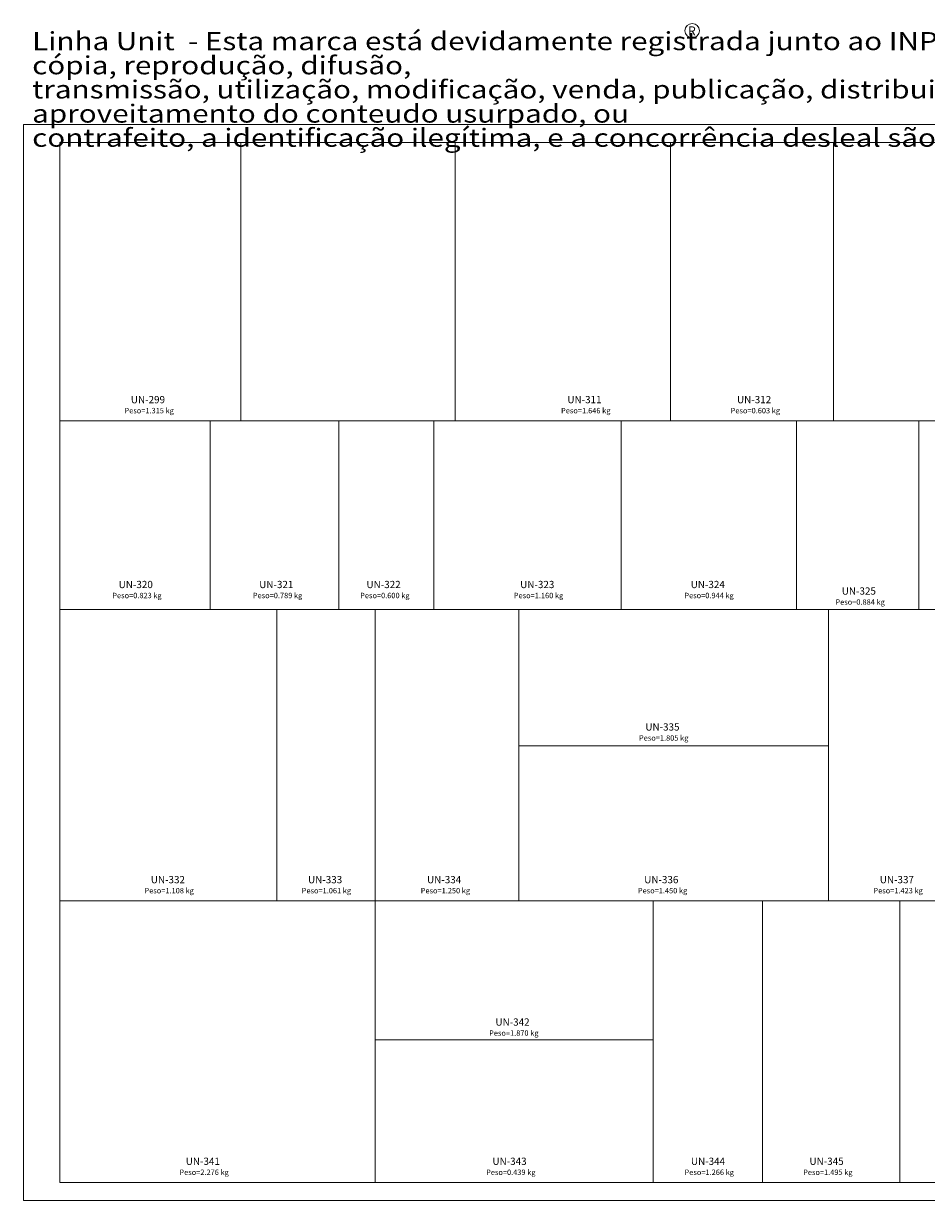
# Model space of a CAD drawing. Units: millimetres. Extents: x -1 to 2640, y 0 to 1291.
# Drawn here: x 0 to 498, y 0 to 650 of the extents above; entities that cross this region are included whole.
import ezdxf

# ---------------------------------------------------------------- set-up
doc = ezdxf.new("R2010")
doc.units = ezdxf.units.MM
doc.header["$MEASUREMENT"] = 0
for name, color, linetype, lineweight in [('Level 1', 3, 'Continuous', 0), ('Level 2', 3, 'Continuous', 0), ('Level 63', 3, 'Continuous', 0)]:
    doc.layers.add(name, color=color, linetype=linetype, lineweight=lineweight)
doc.styles.get("Standard").update_dxf_attribs({"font": 'txt.shx'})
doc.styles.add('Style-Arial', font='arial.ttf')

msp = doc.modelspace()

# ---------------------------------------------------------------- linework, layer by layer
at = {"color": 7, "lineweight": 0}
msp.add_circle((369.02, 645.67), 4, dxfattribs=at)
at = {"layer": 'Level 1', "color": 2, "linetype": 'Continuous', "lineweight": 13}
for p, q in [((20, 584), (20, 10)), ((830, 584), (20, 584)), ((830, 10), (20, 10))]:
    msp.add_line(p, q, dxfattribs=at)
at = {"layer": 'Level 1', "color": 1, "linetype": 'Continuous', "lineweight": 0}
for p, q in [((119.9, 584), (119.9, 430.42)), ((238.13, 584), (238.13, 430.42)), ((357.04, 584), (357.04, 430.42)), ((446.98, 584), (446.98, 430.42)), ((102.93, 430.42), (102.93, 326.24)), ((174.07, 430.42), (174.07, 326.24)), ((226.47, 429.94), (226.47, 326.24)), ((329.87, 429.94), (329.87, 326.24)), ((426.52, 429.94), (426.52, 326.24)), ((494.18, 429.94), (494.18, 326.45)), ((139.84, 326.24), (139.84, 165.47)), ((194.01, 326.24), (194.01, 10)), ((273.39, 326.24), (273.39, 165.47)), ((444.25, 326.24), (444.25, 165.47)), ((273.39, 250.89), (444.25, 250.89)), ((347.43, 165.47), (347.43, 10)), ((407.78, 165.47), (407.78, 10)), ((483.53, 165.47), (483.53, 10)), ((194.01, 88.72), (347.43, 88.72))]:
    msp.add_line(p, q, dxfattribs=at)
at = {"layer": 'Level 63', "color": 1, "linetype": 'Continuous', "lineweight": 0}
for p, q in [((0, 594), (0, 0)), ((0, 594), (840, 594)), ((20, 430.42), (830, 430.42)), ((20, 326.24), (830, 326.24)), ((20, 165.47), (830, 165.47)), ((840, 0), (0, 0))]:
    msp.add_line(p, q, dxfattribs=at)

# ---------------------------------------------------------------- texts
at = {"color": 7, "lineweight": 0, "attachment_point": 1}
for s, insert, char_height, line_spacing_factor in [('\\fArial|b0|i0|c00|p39;\\H1x;\\W1.2;Linha Unit  - Esta marca está devidamente registrada junto ao INPI e os perfis estão protegidos pela Lei de Propriedade Industrial, Direitos Autorais e Direitos Conexos. É expressamente proibida sua cópia, reprodução, difusão,\\Ptransmissão, utilização, modificação, venda, publicação, distribuição, ou qualquer outro uso, na totalidade ou em parte, sem prévia autorização por escrito da Alcoa. A usurpação, contrafação, aproveitamento do conteudo usurpado, ou\\Pcontrafeito, a identificação ilegítima, e a concorrência desleal são puniveis criminalmente\\P', (4.75, 644.97), 10, 0.8), ('\\fArial|b0|i0|c00|p39;R', (366.68, 648.08), 5, 0.72)]:
    msp.add_mtext(s, dxfattribs=dict(at, insert=insert, char_height=char_height, line_spacing_factor=line_spacing_factor))
at = {"layer": 'Level 2', "color": 2, "linetype": 'Continuous', "lineweight": 13, "style": 'Style-Arial'}
for s, height, p in [('UN-299', 4, (59.22, 440.07)), ('UN-311', 4, (300.14, 440.07)), ('UN-312', 4, (393.76, 440.07)), ('Peso=1.315 kg', 3, (55.73, 434.49)), ('Peso=1.646 kg', 3, (296.66, 434.49)), ('Peso=0.603 kg', 3, (390.27, 434.49)), ('UN-320', 4, (52.49, 338.02)), ('UN-321', 4, (130.06, 338.02)), ('UN-322', 4, (189.27, 338.02)), ('UN-323', 4, (274.09, 338.02)), ('UN-324', 4, (368.19, 338.02)), ('UN-325', 4, (451.56, 334.42)), ('Peso=0.823 kg', 3, (49, 332.44)), ('Peso=0.789 kg', 3, (126.58, 332.44)), ('Peso=0.600 kg', 3, (185.79, 332.44)), ('Peso=1.160 kg', 3, (270.61, 332.44)), ('Peso=0.944 kg', 3, (364.71, 332.44)), ('Peso=0.884 kg', 3, (448.08, 328.84)), ('UN-335', 4, (343.17, 259.38)), ('Peso=1.805 kg', 3, (339.68, 253.8)), ('UN-332', 4, (70.23, 175.1)), ('UN-333', 4, (157.01, 175.1)), ('UN-334', 4, (222.7, 175.1)), ('UN-336', 4, (342.54, 175.1)), ('UN-337', 4, (472.54, 175.1)), ('Peso=1.108 kg', 3, (66.75, 169.52)), ('Peso=1.061 kg', 3, (153.53, 169.52)), ('Peso=1.250 kg', 3, (219.21, 169.52)), ('Peso=1.450 kg', 3, (339.06, 169.52)), ('Peso=1.423 kg', 3, (469.05, 169.52)), ('UN-342', 4, (260.44, 96.49)), ('Peso=1.870 kg', 3, (256.95, 90.91)), ('UN-341', 4, (89.52, 19.63)), ('UN-343', 4, (258.78, 19.63)), ('UN-344', 4, (368.31, 19.63)), ('UN-345', 4, (433.75, 19.63)), ('Peso=2.276 kg', 3, (86.04, 14.06)), ('Peso=0.439 kg', 3, (255.3, 14.06)), ('Peso=1.266 kg', 3, (364.83, 14.06)), ('Peso=1.495 kg', 3, (430.27, 14.06))]:
    msp.add_text(s, height=height, dxfattribs=at).set_placement(p)

doc.saveas('drawing.dxf')
